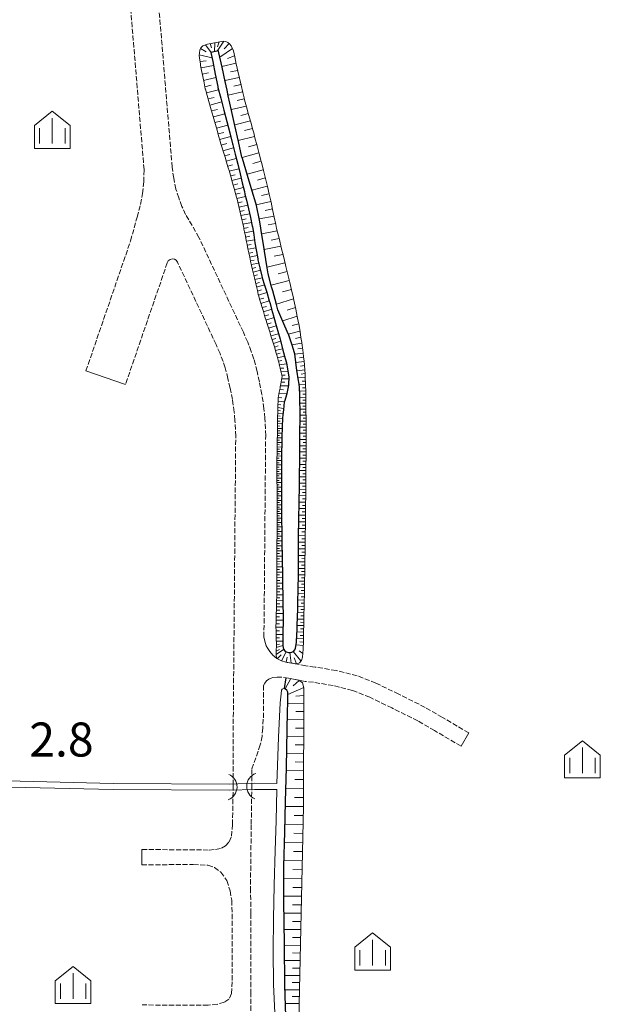
# Model space of a CAD drawing. Extents: x -24001 to -14528, y 101983 to 108000.
# Drawn here: x -19947 to -19776, y 104435 to 104725 of the extents above; entities that cross this region are included whole.
import ezdxf

# ---------------------------------------------------------------- set-up
doc = ezdxf.new("R2010")
doc.units = 0
doc.linetypes.add('210600', pattern=[2, 1.5, -0.5])
for name, color, linetype, lineweight in [('2106000', 3, '210600', 15), ('2106001', 252, 'CONTINUOUS', 0), ('4219000', 1, 'CONTINUOUS', 15), ('5101000', 4, 'CONTINUOUS', 15), ('5101001', 252, 'CONTINUOUS', 0), ('6101110', 11, 'CONTINUOUS', 9), ('6101990', 7, 'CONTINUOUS', 9), ('6334000', 3, 'CONTINUOUS', 9), ('7312000', 7, 'CONTINUOUS', 20)]:
    doc.layers.add(name, color=color, linetype=linetype, lineweight=lineweight)
doc.layers.add('6101120', color=6, linetype='CONTINUOUS')
doc.layers.add('CLIP_BOX', color=42, linetype='CONTINUOUS', lineweight=0, plot=False)
doc.styles.add('Dm_Anotation', font='romans.shx', dxfattribs={"bigfont": 'pscdm.shx'})

# ---------------------------------------------------------------- blocks, each defined once
blk = doc.blocks.new('421900')
at = {"layer": '4219000'}
blk.add_arc((-0.3125, 0), 0.8125, 292.619865, 67.380135, dxfattribs=at)
blk = doc.blocks.new('633400')
at = {"layer": '6334000'}
for points in [[(0, -0.75), (0, 0.75)], [(-0.75, -0.75), (-0.75, 0.15)], [(0.75, -0.75), (0.75, 0.15)]]:
    blk.add_lwpolyline(points, dxfattribs=at)
at = {"layer": 'CLIP_BOX'}
blk.add_lwpolyline([(-1.05, -1.033), (1.05, -1.033), (1.05, 0.312), (0, 1.152), (-1.05, 0.312)], close=True, dxfattribs=at)

msp = doc.modelspace()

# ---------------------------------------------------------------- linework, layer by layer
at = {"layer": '2106000'}
for points in [[(-19927.65, 104621.45), (-19914.53, 104659.66), (-19912.61, 104666.62), (-19911.57, 104670.39), (-19911.04, 104673.56), (-19910.62, 104676.99), (-19910.57, 104680.64), (-19914.88, 104732.4), (-19915.11, 104735.18), (-19915.56, 104738.91), (-19918.48, 104755.05)], [(-19815.07, 104515.04), (-19822.83, 104519.61), (-19827.92, 104522.56), (-19835.67, 104526.42), (-19842.37, 104529.67), (-19847.88, 104531.84), (-19854.03, 104533.39), (-19860.29, 104534.41), (-19863.03, 104534.75), (-19868.91, 104535.87), (-19870.19, 104536.23), (-19871.48, 104536.95), (-19872.69, 104537.88), (-19873.61, 104538.96), (-19874.18, 104539.82), (-19874.61, 104540.61), (-19875.08, 104541.99), (-19875.31, 104543.24), (-19874.8, 104602.38), (-19875.05, 104607.48), (-19875.3, 104610.35), (-19875.89, 104614.51), (-19876.66, 104618.24), (-19877.33, 104621.26), (-19878.28, 104624.91), (-19879.05, 104627.18), (-19880.09, 104629.88), (-19881.36, 104632.8), (-19894.42, 104660.66), (-19898.34, 104667.45), (-19899.42, 104669.8), (-19900.38, 104672.26), (-19901.18, 104674.84), (-19901.85, 104678.1), (-19902.3, 104681.33), (-19906.61, 104733.09)], [(-19911.17, 104480.8), (-19891.41, 104480.63), (-19889.54, 104480.83), (-19887.78, 104481.17), (-19886.63, 104481.83), (-19885.52, 104483.06), (-19884.82, 104484.68), (-19884.55, 104488.13), (-19884.37, 104499.73), (-19884.37, 104513.71), (-19883.61, 104602.21), (-19883.83, 104606.89), (-19884.04, 104609.35), (-19884.56, 104613), (-19885.26, 104616.38), (-19885.89, 104619.19), (-19886.71, 104622.38), (-19887.33, 104624.18), (-19888.23, 104626.54), (-19889.38, 104629.17), (-19900.73, 104653.4), (-19901.12, 104653.97), (-19901.61, 104654.3), (-19902.18, 104654.41), (-19902.89, 104654.22), (-19903.43, 104653.8), (-19903.73, 104653.24), (-19916.02, 104617.45)], [(-19817.36, 104511.16), (-19825.11, 104515.71), (-19830.06, 104518.59), (-19837.66, 104522.37), (-19844.18, 104525.54), (-19849.26, 104527.54), (-19854.94, 104528.98), (-19860.76, 104529.92), (-19863.14, 104530.19), (-19868.06, 104531.13), (-19870.01, 104531.4), (-19871.38, 104531.46), (-19872.7, 104531.3), (-19873.23, 104531.15), (-19873.84, 104530.84), (-19874.53, 104530.33), (-19875.06, 104529.65), (-19875.42, 104528.99), (-19875.49, 104519.09), (-19875.67, 104516.43), (-19875.85, 104514.11), (-19876.38, 104511.54), (-19878.87, 104504.33), (-19878.87, 104499.69), (-19879.05, 104488.04), (-19879.27, 104469.45), (-19879.13, 104461.9), (-19879.18, 104441.79), (-19879.2, 104438.91), (-19879, 104424.97)], [(-19911.24, 104476.28), (-19896.09, 104476.37), (-19891.79, 104476.18), (-19889.82, 104475.54), (-19888.02, 104474.11), (-19886.2, 104471.64), (-19885.28, 104468.66), (-19884.78, 104465.87), (-19884.63, 104461.81), (-19884.68, 104441.93), (-19884.85, 104438.48), (-19885.62, 104436.83), (-19886.93, 104435.93), (-19889.05, 104435.28), (-19891.74, 104435.05), (-19911.08, 104435.09)]]:
    msp.add_lwpolyline(points, dxfattribs=at)
at = {"layer": '2106001'}
for points in [[(-19927.65, 104621.45), (-19916.02, 104617.45)], [(-19817.36, 104511.16), (-19815.07, 104515.04)], [(-19911.24, 104476.28), (-19911.17, 104480.8)]]:
    msp.add_lwpolyline(points, dxfattribs=at)
at = {"layer": '5101000'}
for points in [[(-19883.84, 104693.55), (-19884.84, 104698.01), (-19885.79, 104702.29), (-19886.16, 104703.97), (-19886.72, 104706.52), (-19887.64, 104710.72), (-19888.56, 104714.91), (-19888.68, 104715.46), (-19890.91, 104715), (-19890.36, 104712.35), (-19889.61, 104708.68), (-19888.87, 104705.02), (-19888.82, 104704.76), (-19887.98, 104701.57), (-19887.08, 104698.09), (-19886.2, 104694.71), (-19885.34, 104691.4), (-19884.51, 104688.21), (-19884.43, 104687.9), (-19883.75, 104685.1), (-19883.03, 104682.15), (-19882.35, 104679.38), (-19881.7, 104676.71), (-19881.07, 104674.13), (-19880.88, 104673.35), (-19880.47, 104671.57), (-19879.89, 104669.07), (-19879.31, 104666.55), (-19878.73, 104664.01), (-19878.71, 104663.91), (-19878.32, 104661.47), (-19877.95, 104659.07), (-19877.94, 104659.03), (-19877.5, 104656.57), (-19877.12, 104654.4), (-19877.06, 104654.12), (-19876.48, 104651.71), (-19875.9, 104649.27), (-19875.72, 104648.53), (-19875.22, 104646.9), (-19874.5, 104644.53), (-19873.76, 104642.07), (-19873.51, 104641.24), (-19873.05, 104639.62), (-19872.37, 104637.19), (-19871.7, 104634.8), (-19871.03, 104632.41), (-19870.56, 104630.75), (-19870.35, 104629.95), (-19869.71, 104627.54), (-19869.07, 104625.12), (-19868.72, 104623.81), (-19868.5, 104622.63), (-19868.05, 104620.15), (-19867.96, 104619.67), (-19868.08, 104617.46), (-19868.12, 104617.22), (-19868.55, 104614.76), (-19868.56, 104614.72), (-19869.31, 104612.44), (-19869.35, 104612.33), (-19869.6, 104610.01), (-19869.75, 104608.55), (-19869.81, 104607.51), (-19869.94, 104605.03), (-19869.97, 104604.34), (-19870.01, 104602.53), (-19870.06, 104600.03), (-19870.11, 104597.53), (-19870.17, 104595.04), (-19870.19, 104593.77), (-19870.19, 104592.54), (-19870.17, 104590.05), (-19870.16, 104587.55), (-19870.15, 104585.05), (-19870.13, 104582.55), (-19870.12, 104580.05), (-19870.11, 104577.54), (-19870.1, 104577), (-19870.07, 104575.04), (-19870.04, 104572.55), (-19870, 104570.05), (-19869.96, 104567.56), (-19869.93, 104565.06), (-19869.89, 104562.56), (-19869.86, 104560.06), (-19869.82, 104557.56), (-19869.8, 104556.49), (-19869.78, 104555.02), (-19869.73, 104552.52), (-19869.68, 104550.02), (-19869.64, 104547.52), (-19869.63, 104547.37), (-19869.71, 104545.03), (-19869.79, 104542.57), (-19869.8, 104542.36), (-19869.78, 104540.62), (-19869.58, 104539.69), (-19869.2, 104539.17), (-19868.75, 104538.87), (-19868.07, 104538.7), (-19867.39, 104538.72), (-19866.65, 104538.99), (-19866.19, 104539.43), (-19865.99, 104540), (-19865.75, 104541.6), (-19865.75, 104541.64), (-19865.61, 104544.09), (-19865.54, 104545.27), (-19865.51, 104546.58), (-19865.45, 104549.08), (-19865.39, 104551.58), (-19865.32, 104554.08), (-19865.26, 104556.58), (-19865.2, 104559.08), (-19865.18, 104559.8), (-19865.18, 104561.57), (-19865.17, 104564.07), (-19865.16, 104566.57), (-19865.15, 104569.07), (-19865.15, 104571.57), (-19865.14, 104573.55), (-19865.13, 104574.07), (-19865.08, 104576.57), (-19865.03, 104579.07), (-19864.98, 104581.56), (-19864.93, 104584.04), (-19864.87, 104586.53), (-19864.84, 104588.44), (-19864.83, 104588.83), (-19864.81, 104591.71), (-19864.78, 104594.21), (-19864.76, 104596.71), (-19864.74, 104599.21), (-19864.73, 104599.99), (-19864.73, 104601.71), (-19864.72, 104604.21), (-19864.7, 104606.71), (-19864.69, 104609.2), (-19864.69, 104610.82), (-19864.72, 104611.7), (-19864.8, 104614.18), (-19864.88, 104616.67), (-19864.92, 104617.58), (-19865.2, 104619.14), (-19865.56, 104621.1), (-19865.62, 104621.59), (-19865.94, 104624), (-19866.26, 104626.48), (-19866.29, 104626.7), (-19867.05, 104628.97), (-19868.13, 104632.2), (-19868.18, 104632.33), (-19869.73, 104635.99), (-19871.19, 104639.41), (-19871.61, 104640.92), (-19872.72, 104644.94), (-19873.04, 104646.17), (-19874.06, 104650), (-19874.33, 104651.69), (-19875.12, 104656.61), (-19875.34, 104657.98), (-19875.89, 104661.39), (-19876.42, 104664.7), (-19876.64, 104665.74), (-19877.53, 104670.07), (-19877.66, 104670.71), (-19878.74, 104674.28), (-19880.15, 104678.91), (-19881.65, 104683.85), (-19881.78, 104684.29), (-19882.79, 104688.84), (-19883.84, 104693.55)], [(-19868.9, 104431.79), (-19869.12, 104440.91), (-19869.24, 104453.1), (-19869.43, 104465.53), (-19869.45, 104475.74), (-19869.12, 104485.96), (-19868.99, 104494.83), (-19868.71, 104504.93), (-19868.46, 104516.04), (-19868.34, 104521.24), (-19868.28, 104524), (-19868.3, 104526.98), (-19868.59, 104527.65), (-19869.26, 104528.1), (-19869.48, 104528.09), (-19869.72, 104528.03), (-19869.93, 104527.9), (-19870.13, 104527.65), (-19870.29, 104526.55), (-19870.58, 104523.86), (-19871.03, 104513.84), (-19871.33, 104505.47), (-19871.51, 104500.21), (-19878.03, 104500.25)], [(-19885.44, 104499.98), (-19919.64, 104500.18), (-19962.72, 104501.21)], [(-19962.7, 104499.41), (-19919.66, 104498.38), (-19885.46, 104498.18)], [(-19878.07, 104498.45), (-19871.53, 104498.41), (-19871.73, 104489.21), (-19871.99, 104480.51), (-19872.28, 104470.33), (-19872.46, 104460.43), (-19872.56, 104451.03), (-19872.48, 104441.09), (-19872.07, 104432.81)]]:
    msp.add_lwpolyline(points, dxfattribs=at)
at = {"layer": '5101001'}
for points in [[(-19878.03, 104500.25), (-19885.44, 104499.98)], [(-19878.07, 104498.45), (-19885.46, 104498.18)]]:
    msp.add_lwpolyline(points, dxfattribs=at)
at = {"layer": '6101110'}
for points in [[(-19863.79, 104539.63), (-19863.94, 104537.33), (-19864.3, 104536.35), (-19864.81, 104535.69), (-19865.58, 104535.33), (-19866.1, 104535.34), (-19868.91, 104535.87), (-19870.19, 104536.23), (-19871.48, 104536.95), (-19871.75, 104537.76), (-19871.75, 104538.57), (-19871.66, 104541.28), (-19871.69, 104542.53), (-19871.72, 104543.8), (-19871.75, 104545.07), (-19871.78, 104546.33), (-19871.75, 104547.58), (-19871.72, 104548.83), (-19871.69, 104550.07), (-19871.65, 104551.32), (-19871.62, 104552.57), (-19871.59, 104553.82), (-19871.56, 104555.07), (-19871.52, 104556.32), (-19871.51, 104556.74), (-19871.51, 104557.53), (-19871.51, 104558.78), (-19871.51, 104560.04), (-19871.51, 104561.29), (-19871.51, 104562.54), (-19871.51, 104563.79), (-19871.51, 104565.04), (-19871.51, 104566.29), (-19871.51, 104567.54), (-19871.51, 104567.67), (-19871.5, 104568.79), (-19871.48, 104570.04), (-19871.47, 104571.29), (-19871.45, 104572.55), (-19871.44, 104573.8), (-19871.42, 104575.05), (-19871.4, 104576.3), (-19871.41, 104577.53), (-19871.42, 104580.04), (-19871.43, 104582.54), (-19871.45, 104585.04), (-19871.46, 104587.54), (-19871.48, 104588.79), (-19871.48, 104589.56), (-19871.48, 104590.04), (-19871.49, 104592.53), (-19871.49, 104593.78), (-19871.47, 104595.07), (-19871.43, 104597.56), (-19871.43, 104598.7), (-19871.42, 104598.81), (-19871.41, 104600.06), (-19871.39, 104601.31), (-19871.37, 104602.56), (-19871.35, 104603.8), (-19871.33, 104605.06), (-19871.31, 104606.32), (-19871.3, 104607.58), (-19871.29, 104608.29), (-19871.27, 104608.81), (-19871.23, 104610.06), (-19871.2, 104611.31), (-19871.16, 104612.61), (-19871.13, 104613.64), (-19871.05, 104614.05), (-19870.82, 104615.18), (-19870.58, 104616.38), (-19870.51, 104616.73), (-19870.36, 104617.6), (-19870.16, 104618.78), (-19869.99, 104619.79), (-19870.27, 104620.99), (-19870.54, 104622.2), (-19870.81, 104623.4), (-19870.96, 104624.03), (-19871.12, 104624.58), (-19871.46, 104625.78), (-19871.81, 104626.98), (-19872.15, 104628.18), (-19872.5, 104629.38), (-19872.5, 104629.4), (-19872.86, 104630.53), (-19873.24, 104631.72), (-19873.62, 104632.92), (-19874, 104634.12), (-19874.38, 104635.32), (-19874.76, 104636.52), (-19874.92, 104637.03), (-19875.12, 104637.71), (-19875.48, 104638.91), (-19875.85, 104640.11), (-19876.21, 104641.33), (-19876.58, 104642.56), (-19876.95, 104643.78), (-19876.98, 104643.89), (-19877.25, 104645.05), (-19877.54, 104646.29), (-19877.83, 104647.53), (-19878.12, 104648.75), (-19878.4, 104649.97), (-19878.68, 104651.19), (-19878.97, 104652.4), (-19879.15, 104653.19), (-19879.25, 104653.64), (-19879.5, 104654.88), (-19879.75, 104656.1), (-19880, 104657.33), (-19880.26, 104658.55), (-19880.51, 104659.79), (-19880.77, 104661.03), (-19881.02, 104662.27), (-19881.19, 104663.07), (-19881.27, 104663.44), (-19881.55, 104664.71), (-19881.84, 104665.98), (-19882.12, 104667.24), (-19882.4, 104668.5), (-19882.68, 104669.75), (-19882.96, 104671), (-19882.99, 104671.16), (-19883.28, 104672.19), (-19883.63, 104673.43), (-19883.98, 104674.72), (-19884.34, 104676.02), (-19884.71, 104677.35), (-19885.09, 104678.69), (-19885.44, 104679.95), (-19885.47, 104680.06), (-19885.89, 104681.41), (-19886.32, 104682.8), (-19886.76, 104684.24), (-19887.22, 104685.72), (-19887.69, 104687.26), (-19888.07, 104688.46), (-19888.19, 104688.91), (-19888.64, 104690.54), (-19889.1, 104692.18), (-19889.56, 104693.84), (-19890.03, 104695.51), (-19890.21, 104696.17), (-19890.51, 104697.19), (-19891, 104698.88), (-19891.49, 104700.59), (-19891.99, 104702.33), (-19892.54, 104704.21), (-19892.57, 104704.32), (-19892.92, 104706.08), (-19893.29, 104707.93), (-19893.66, 104709.77), (-19893.94, 104711.2), (-19894, 104711.61), (-19894.26, 104713.45), (-19894.36, 104714.16), (-19894.15, 104715.72), (-19893.84, 104716.43), (-19893.28, 104716.99), (-19891.95, 104717.5), (-19887.21, 104718.33), (-19886.55, 104718.29), (-19885.9, 104717.96), (-19885.44, 104717.54), (-19884.98, 104716.98), (-19884.3, 104715.54), (-19883.91, 104713.73), (-19883.47, 104711.63), (-19883.39, 104711.28), (-19882.99, 104709.55), (-19882.51, 104707.47), (-19882.02, 104705.38), (-19881.53, 104703.25), (-19881.17, 104701.7), (-19881.01, 104701.12), (-19880.43, 104699), (-19879.82, 104696.82), (-19879.21, 104694.58), (-19878.58, 104692.29), (-19878.32, 104691.38), (-19877.95, 104689.97), (-19877.32, 104687.61), (-19876.68, 104685.2), (-19876.09, 104682.98), (-19876.05, 104682.79), (-19875.45, 104680.33), (-19874.87, 104677.95), (-19874.3, 104675.63), (-19873.76, 104673.37), (-19873.47, 104672.21), (-19873.21, 104670.99), (-19872.75, 104668.83), (-19872.29, 104666.66), (-19871.81, 104664.43), (-19871.58, 104663.32), (-19871.31, 104662.23), (-19870.78, 104660.06), (-19870.21, 104657.71), (-19869.6, 104655.2), (-19868.96, 104652.58), (-19868.85, 104652.15), (-19868.37, 104650.12), (-19867.74, 104647.43), (-19867.12, 104644.82), (-19866.76, 104643.28), (-19866.52, 104642.2), (-19865.97, 104639.62), (-19865.49, 104637.4), (-19865.11, 104635.6), (-19865.07, 104635.33), (-19864.7, 104632.94), (-19864.44, 104631.26), (-19864.21, 104629.77), (-19864.08, 104628.9), (-19864, 104628.29), (-19863.82, 104626.79), (-19863.66, 104625.55), (-19863.51, 104624.31), (-19863.38, 104623.25), (-19863.37, 104623.06), (-19863.3, 104621.75), (-19863.23, 104620.49), (-19863.17, 104619.24), (-19863.11, 104618), (-19863.04, 104616.74), (-19863, 104615.97), (-19863, 104615.48), (-19862.99, 104614.23), (-19862.98, 104612.97), (-19862.97, 104611.72), (-19862.96, 104610.46), (-19862.95, 104609.21), (-19862.94, 104607.96), (-19862.93, 104606.71), (-19862.92, 104605.46), (-19862.91, 104604.21), (-19862.89, 104602.95), (-19862.89, 104602.03), (-19862.89, 104601.7), (-19862.9, 104600.45), (-19862.91, 104599.2), (-19862.92, 104597.95), (-19862.93, 104596.7), (-19862.94, 104595.45), (-19862.95, 104594.2), (-19862.96, 104592.95), (-19862.97, 104591.7), (-19862.98, 104590.45), (-19862.99, 104588.86), (-19863, 104587.56), (-19863.01, 104586.58), (-19863.02, 104585.32), (-19863.03, 104584.06), (-19863.04, 104582.81), (-19863.05, 104581.55), (-19863.06, 104580.29), (-19863.06, 104579.48), (-19863.07, 104579.03), (-19863.09, 104577.79), (-19863.11, 104576.54), (-19863.12, 104575.29), (-19863.14, 104574.04), (-19863.16, 104572.79), (-19863.18, 104571.54), (-19863.19, 104570.29), (-19863.21, 104569.04), (-19863.23, 104567.79), (-19863.25, 104566.54), (-19863.26, 104565.29), (-19863.28, 104564.04), (-19863.3, 104562.79), (-19863.32, 104561.54), (-19863.34, 104560.29), (-19863.35, 104559.04), (-19863.36, 104558.77), (-19863.38, 104557.78), (-19863.4, 104556.53), (-19863.43, 104555.28), (-19863.45, 104554.04), (-19863.48, 104552.79), (-19863.51, 104551.54), (-19863.53, 104550.29), (-19863.56, 104549.04), (-19863.58, 104547.79), (-19863.61, 104546.54), (-19863.63, 104545.29), (-19863.66, 104544.03), (-19863.69, 104542.76), (-19863.7, 104541.94), (-19863.72, 104541.52), (-19863.77, 104540.18), (-19863.79, 104539.63)], [(-19868.81, 104531.23), (-19868.06, 104531.13), (-19865.04, 104530.55), (-19863.94, 104529.75), (-19863.55, 104528.33), (-19863.55, 104526.84), (-19863.69, 104493.39), (-19865.18, 104426.23)]]:
    msp.add_lwpolyline(points, dxfattribs=at)
at = {"layer": '6101120'}
for points in [[(-19890.91, 104715), (-19890.36, 104712.35), (-19889.61, 104708.68), (-19888.87, 104705.02), (-19888.82, 104704.76), (-19887.98, 104701.57), (-19887.08, 104698.09), (-19886.2, 104694.71), (-19885.34, 104691.4), (-19884.51, 104688.21), (-19884.43, 104687.9), (-19883.75, 104685.1), (-19883.03, 104682.15), (-19882.35, 104679.38), (-19881.7, 104676.71), (-19881.07, 104674.13), (-19880.88, 104673.35), (-19880.47, 104671.57), (-19879.89, 104669.07), (-19879.31, 104666.55), (-19878.73, 104664.01), (-19878.71, 104663.91), (-19878.32, 104661.47), (-19877.95, 104659.07), (-19877.94, 104659.03), (-19877.5, 104656.57), (-19877.12, 104654.4), (-19877.06, 104654.12), (-19876.48, 104651.71), (-19875.9, 104649.27), (-19875.72, 104648.53), (-19875.22, 104646.9), (-19874.5, 104644.53), (-19873.76, 104642.07), (-19873.51, 104641.24), (-19873.05, 104639.62), (-19872.5, 104637.64), (-19872.37, 104637.19), (-19871.7, 104634.8), (-19871.03, 104632.41), (-19870.56, 104630.75), (-19870.35, 104629.95), (-19869.71, 104627.54), (-19869.07, 104625.12), (-19868.72, 104623.81), (-19868.5, 104622.63), (-19868.05, 104620.15), (-19867.96, 104619.67), (-19868.08, 104617.46), (-19868.12, 104617.22), (-19868.55, 104614.76), (-19868.56, 104614.72), (-19869.31, 104612.44), (-19869.35, 104612.33), (-19869.6, 104610.01), (-19869.75, 104608.55), (-19869.81, 104607.51), (-19869.94, 104605.03), (-19869.97, 104604.34), (-19870.01, 104602.53), (-19870.06, 104600.03), (-19870.11, 104597.53), (-19870.17, 104595.04), (-19870.19, 104593.77), (-19870.19, 104592.54), (-19870.17, 104590.05), (-19870.16, 104587.55), (-19870.15, 104585.05), (-19870.13, 104582.55), (-19870.12, 104580.05), (-19870.11, 104577.54), (-19870.1, 104577), (-19870.07, 104575.04), (-19870.04, 104572.55), (-19870, 104570.05), (-19869.96, 104567.56), (-19869.93, 104565.06), (-19869.89, 104562.56), (-19869.86, 104560.06), (-19869.82, 104557.56), (-19869.8, 104556.49), (-19869.78, 104555.02), (-19869.73, 104552.52), (-19869.68, 104550.02), (-19869.64, 104547.52), (-19869.63, 104547.37), (-19869.71, 104545.03), (-19869.79, 104542.57), (-19869.8, 104542.36), (-19869.78, 104540.62), (-19869.58, 104539.69), (-19869.2, 104539.17), (-19868.75, 104538.87), (-19868.07, 104538.7), (-19867.39, 104538.72), (-19866.65, 104538.99), (-19866.19, 104539.43), (-19865.99, 104540), (-19865.75, 104541.6), (-19865.75, 104541.64), (-19865.61, 104544.09), (-19865.54, 104545.27), (-19865.51, 104546.58), (-19865.45, 104549.08), (-19865.39, 104551.58), (-19865.32, 104554.08), (-19865.26, 104556.58), (-19865.2, 104559.08), (-19865.18, 104559.8), (-19865.18, 104561.57), (-19865.17, 104564.07), (-19865.16, 104566.57), (-19865.15, 104569.07), (-19865.15, 104571.57), (-19865.14, 104573.55), (-19865.13, 104574.07), (-19865.08, 104576.57), (-19865.03, 104579.07), (-19864.98, 104581.56), (-19864.93, 104584.04), (-19864.87, 104586.53), (-19864.84, 104588.44), (-19864.83, 104588.83), (-19864.81, 104591.71), (-19864.78, 104594.21), (-19864.76, 104596.71), (-19864.74, 104599.21), (-19864.73, 104599.99), (-19864.73, 104601.71), (-19864.72, 104604.21), (-19864.7, 104606.71), (-19864.69, 104609.2), (-19864.69, 104610.82), (-19864.72, 104611.7), (-19864.8, 104614.18), (-19864.88, 104616.67), (-19864.92, 104617.58), (-19865.2, 104619.14), (-19865.56, 104621.1), (-19865.62, 104621.59), (-19865.94, 104624), (-19866.26, 104626.48), (-19866.29, 104626.7), (-19867.05, 104628.97), (-19868.13, 104632.2), (-19868.18, 104632.33), (-19869.73, 104635.99), (-19871.19, 104639.41), (-19871.61, 104640.92), (-19872.72, 104644.94), (-19873.04, 104646.17), (-19874.06, 104650), (-19874.33, 104651.69), (-19875.12, 104656.61), (-19875.34, 104657.98), (-19875.89, 104661.39), (-19876.42, 104664.7), (-19876.64, 104665.74), (-19877.53, 104670.07), (-19877.66, 104670.71), (-19878.74, 104674.28), (-19880.15, 104678.91), (-19881.65, 104683.85), (-19881.78, 104684.29), (-19882.79, 104688.84), (-19883.84, 104693.55), (-19884.84, 104698.01), (-19885.79, 104702.29), (-19886.16, 104703.97), (-19886.72, 104706.52), (-19887.64, 104710.72), (-19888.56, 104714.91), (-19888.68, 104715.46), (-19890.91, 104715)], [(-19868.9, 104431.79), (-19869.12, 104440.91), (-19869.24, 104453.1), (-19869.43, 104465.53), (-19869.45, 104475.74), (-19869.12, 104485.96), (-19868.99, 104494.83), (-19868.71, 104504.93), (-19868.46, 104516.04), (-19868.34, 104521.24), (-19868.28, 104524), (-19868.3, 104526.98), (-19868.59, 104527.65), (-19869.26, 104528.1), (-19868.81, 104531.23)]]:
    msp.add_lwpolyline(points, dxfattribs=at)
at = {"layer": '6101990'}
for points in [[(-19893.95, 104716.17), (-19892.34, 104715.17)], [(-19892.48, 104717.29), (-19890.86, 104715.01)], [(-19891.13, 104717.64), (-19890.74, 104716.38)], [(-19889.75, 104717.88), (-19889.87, 104715.21)], [(-19887.11, 104718.33), (-19889.09, 104715.37)], [(-19888.43, 104718.12), (-19888.94, 104716.71)], [(-19884.59, 104716.15), (-19888.29, 104713.67)], [(-19885.54, 104717.63), (-19887.01, 104716.11)], [(-19894.34, 104714.3), (-19890.58, 104713.42)], [(-19883.97, 104714.02), (-19886, 104713.27)], [(-19894.11, 104712.39), (-19892.27, 104712.53)], [(-19893.8, 104710.48), (-19890.13, 104711.23)], [(-19883.51, 104711.84), (-19887.68, 104710.91)], [(-19893.43, 104708.65), (-19891.59, 104709.02)], [(-19893.07, 104706.81), (-19889.41, 104707.68)], [(-19882.56, 104707.68), (-19886.77, 104706.74)], [(-19883.04, 104709.76), (-19885.14, 104709.31)], [(-19892.7, 104704.97), (-19890.87, 104705.42)], [(-19882.07, 104705.58), (-19884.19, 104705.1)], [(-19892.23, 104703.15), (-19888.63, 104704.03)], [(-19891.71, 104701.37), (-19889.94, 104701.81)], [(-19881.58, 104703.48), (-19885.84, 104702.51)], [(-19891.2, 104699.58), (-19887.71, 104700.54)], [(-19880.5, 104699.25), (-19884.89, 104698.25)], [(-19881.08, 104701.36), (-19883.22, 104700.87)], [(-19890.7, 104697.85), (-19888.98, 104698.31)], [(-19890.19, 104696.11), (-19886.8, 104697.02)], [(-19879.89, 104697.08), (-19882.14, 104696.53)], [(-19889.72, 104694.42), (-19888.04, 104694.87)], [(-19889.25, 104692.73), (-19885.92, 104693.62)], [(-19879.3, 104694.91), (-19883.89, 104693.76)], [(-19888.79, 104691.07), (-19887.14, 104691.52)], [(-19888.33, 104689.4), (-19885.06, 104690.32)], [(-19878.05, 104690.35), (-19882.86, 104689.15)], [(-19878.67, 104692.63), (-19881.02, 104692.05)], [(-19887.85, 104687.77), (-19886.24, 104688.23)], [(-19887.35, 104686.15), (-19884.22, 104687.04)], [(-19877.41, 104687.95), (-19879.86, 104687.29)], [(-19886.87, 104684.6), (-19885.35, 104685.02)], [(-19876.78, 104685.56), (-19881.74, 104684.14)], [(-19886.39, 104683.04), (-19883.44, 104683.84)], [(-19885.94, 104681.58), (-19884.51, 104681.96)], [(-19876.11, 104683.06), (-19878.55, 104682.37)], [(-19885.49, 104680.12), (-19882.71, 104680.85)], [(-19885.1, 104678.74), (-19883.74, 104679.1)], [(-19875.51, 104680.56), (-19880.24, 104679.22)], [(-19884.71, 104677.35), (-19882.03, 104678.05)], [(-19884.34, 104676.02), (-19883.02, 104676.37)], [(-19874.34, 104675.77), (-19878.82, 104674.55)], [(-19874.92, 104678.17), (-19877.23, 104677.54)], [(-19883.97, 104674.68), (-19881.37, 104675.35)], [(-19883.62, 104673.39), (-19882.33, 104673.69)], [(-19883.25, 104672.1), (-19880.73, 104672.69)], [(-19873.79, 104673.51), (-19876, 104673.02)], [(-19882.92, 104670.84), (-19881.68, 104671.13)], [(-19882.64, 104669.58), (-19880.14, 104670.14)], [(-19873.27, 104671.25), (-19877.58, 104670.29)], [(-19882.36, 104668.32), (-19881.11, 104668.61)], [(-19882.08, 104667.07), (-19879.56, 104667.64)], [(-19872.35, 104666.93), (-19876.72, 104666.12)], [(-19872.81, 104669.09), (-19874.97, 104668.62)], [(-19881.8, 104665.81), (-19880.53, 104666.09)], [(-19881.51, 104664.55), (-19878.98, 104665.1)], [(-19871.88, 104664.76), (-19874.09, 104664.35)], [(-19881.24, 104663.28), (-19879.97, 104663.56)], [(-19880.97, 104662.01), (-19878.49, 104662.55)], [(-19880.72, 104660.77), (-19879.5, 104661.02)], [(-19871.4, 104662.59), (-19875.94, 104661.73)], [(-19880.46, 104659.53), (-19878.09, 104659.97)], [(-19880.22, 104658.35), (-19879.06, 104658.56)], [(-19870.3, 104658.09), (-19875.2, 104657.1)], [(-19870.85, 104660.34), (-19873.21, 104659.88)], [(-19879.97, 104657.17), (-19877.68, 104657.59)], [(-19879.74, 104656.03), (-19878.61, 104656.26)], [(-19879.5, 104654.9), (-19877.29, 104655.35)], [(-19869.71, 104655.67), (-19872.26, 104655.16)], [(-19879.28, 104653.79), (-19878.18, 104654.01)], [(-19879.03, 104652.68), (-19876.82, 104653.13)], [(-19869.12, 104653.24), (-19874.37, 104651.93)], [(-19878.77, 104651.58), (-19877.67, 104651.81)], [(-19878.52, 104650.48), (-19876.31, 104651)], [(-19878.26, 104649.38), (-19877.16, 104649.64)], [(-19868.49, 104650.61), (-19871.17, 104649.93)], [(-19878.01, 104648.28), (-19875.79, 104648.8)], [(-19877.74, 104647.17), (-19876.61, 104647.44)], [(-19877.49, 104646.06), (-19875.15, 104646.69)], [(-19867.87, 104647.98), (-19873.16, 104646.62)], [(-19877.21, 104644.88), (-19876.01, 104645.22)], [(-19876.93, 104643.71), (-19874.47, 104644.45)], [(-19867.24, 104645.32), (-19869.85, 104644.66)], [(-19876.56, 104642.48), (-19875.33, 104642.85)], [(-19876.19, 104641.25), (-19873.74, 104642)], [(-19866.62, 104642.66), (-19871.63, 104641.01)], [(-19875.82, 104640.03), (-19874.6, 104640.39)], [(-19875.45, 104638.8), (-19873.03, 104639.55)], [(-19875.09, 104637.59), (-19873.89, 104637.96)], [(-19866.07, 104640.08), (-19868.44, 104639.31)], [(-19874.72, 104636.38), (-19872.34, 104637.09)], [(-19874.34, 104635.2), (-19873.17, 104635.55)], [(-19865.51, 104637.5), (-19869.8, 104636.15)], [(-19865.07, 104635.3), (-19867.02, 104634.76)], [(-19873.97, 104634.02), (-19871.67, 104634.71)], [(-19873.61, 104632.88), (-19872.48, 104633.21)], [(-19873.25, 104631.74), (-19871.02, 104632.37)], [(-19864.72, 104633.08), (-19868.14, 104632.22)], [(-19872.89, 104630.63), (-19871.8, 104630.94)], [(-19872.54, 104629.53), (-19870.4, 104630.14)], [(-19864.18, 104629.6), (-19867.09, 104629.1)], [(-19864.45, 104631.34), (-19866.02, 104630.96)], [(-19872.23, 104628.46), (-19871.17, 104628.76)], [(-19871.93, 104627.39), (-19869.82, 104627.96)], [(-19871.62, 104626.34), (-19870.58, 104626.61)], [(-19863.8, 104626.67), (-19866.24, 104626.32)], [(-19863.98, 104628.14), (-19865.31, 104627.95)], [(-19871.32, 104625.3), (-19869.25, 104625.8)], [(-19871.03, 104624.27), (-19870, 104624.52)], [(-19870.77, 104623.24), (-19868.67, 104623.56)], [(-19863.5, 104624.23), (-19865.93, 104623.91)], [(-19863.65, 104625.45), (-19864.87, 104625.29)], [(-19870.54, 104622.2), (-19869.49, 104622.25)], [(-19870.31, 104621.16), (-19868.25, 104621.24)], [(-19863.3, 104621.79), (-19865.6, 104621.44)], [(-19863.37, 104623.01), (-19864.56, 104622.83)], [(-19863.24, 104620.63), (-19864.33, 104620.51)], [(-19870.27, 104618.11), (-19869.16, 104618.09)], [(-19870.1, 104619.15), (-19867.99, 104619.13)], [(-19870.08, 104620.16), (-19869.07, 104620.17)], [(-19863.18, 104619.47), (-19865.24, 104619.38)], [(-19863.13, 104618.44), (-19864.09, 104618.39)], [(-19870.9, 104614.81), (-19868.57, 104614.69)], [(-19870.67, 104615.94), (-19869.51, 104615.89)], [(-19870.45, 104617.07), (-19868.15, 104617.07)], [(-19863.08, 104617.41), (-19864.91, 104617.33)], [(-19863, 104615.57), (-19864.84, 104615.5)], [(-19863.03, 104616.49), (-19863.95, 104616.45)], [(-19862.99, 104614.65), (-19863.9, 104614.62)], [(-19871.16, 104612.5), (-19869.35, 104612.31)], [(-19871.13, 104613.66), (-19870.05, 104613.57)], [(-19862.99, 104613.73), (-19864.78, 104613.66)], [(-19862.97, 104611.93), (-19864.73, 104611.92)], [(-19862.98, 104612.83), (-19863.87, 104612.82)], [(-19871.26, 104609), (-19869.72, 104608.83)], [(-19871.24, 104609.84), (-19870.44, 104609.72)], [(-19871.22, 104610.68), (-19869.56, 104610.41)], [(-19871.19, 104611.59), (-19870.32, 104611.47)], [(-19862.96, 104610.18), (-19864.69, 104610.17)], [(-19862.96, 104611.05), (-19863.83, 104611.05)], [(-19862.95, 104609.31), (-19863.82, 104609.31)], [(-19871.32, 104605.96), (-19869.9, 104605.88)], [(-19871.31, 104606.71), (-19870.58, 104606.66)], [(-19871.3, 104607.45), (-19869.82, 104607.36)], [(-19871.29, 104608.22), (-19870.53, 104608.16)], [(-19862.93, 104606.7), (-19864.7, 104606.69)], [(-19862.94, 104608.44), (-19864.69, 104608.44)], [(-19862.94, 104607.57), (-19863.82, 104607.57)], [(-19871.36, 104603.16), (-19870, 104603.12)], [(-19871.35, 104603.85), (-19870.67, 104603.83)], [(-19871.34, 104604.54), (-19869.96, 104604.48)], [(-19871.33, 104605.25), (-19870.63, 104605.22)], [(-19862.89, 104603.13), (-19864.72, 104603.12)], [(-19862.92, 104604.93), (-19864.71, 104604.92)], [(-19862.92, 104605.81), (-19863.82, 104605.81)], [(-19862.91, 104604.03), (-19863.81, 104604.02)], [(-19871.4, 104600.44), (-19870.05, 104600.42)], [(-19871.39, 104601.12), (-19870.72, 104601.11)], [(-19871.38, 104601.8), (-19870.03, 104601.76)], [(-19871.37, 104602.48), (-19870.69, 104602.46)], [(-19862.89, 104601.3), (-19864.73, 104601.29)], [(-19862.9, 104600.38), (-19863.82, 104600.38)], [(-19862.89, 104602.21), (-19863.81, 104602.21)], [(-19871.43, 104598.42), (-19870.76, 104598.41)], [(-19871.43, 104597.75), (-19870.11, 104597.73)], [(-19871.42, 104599.09), (-19870.08, 104599.07)], [(-19871.41, 104599.77), (-19870.74, 104599.75)], [(-19862.92, 104597.63), (-19864.75, 104597.65)], [(-19862.91, 104599.46), (-19864.74, 104599.46)], [(-19862.92, 104598.54), (-19863.83, 104598.55)], [(-19871.48, 104594.47), (-19870.83, 104594.46)], [(-19871.47, 104595.12), (-19870.17, 104595.11)], [(-19871.46, 104595.77), (-19870.81, 104595.77)], [(-19871.45, 104596.43), (-19870.14, 104596.42)], [(-19871.44, 104597.09), (-19870.78, 104597.08)], [(-19862.94, 104595.8), (-19864.77, 104595.82)], [(-19862.94, 104594.88), (-19863.86, 104594.89)], [(-19862.93, 104596.71), (-19863.84, 104596.72)], [(-19871.49, 104593.82), (-19870.19, 104593.8)], [(-19871.49, 104593.17), (-19870.84, 104593.16)], [(-19871.49, 104592.52), (-19870.19, 104592.51)], [(-19871.49, 104591.87), (-19870.84, 104591.86)], [(-19862.97, 104592.14), (-19864.8, 104592.16)], [(-19862.95, 104593.97), (-19864.78, 104593.98)], [(-19862.96, 104593.05), (-19863.88, 104593.06)], [(-19871.48, 104591.22), (-19870.18, 104591.21)], [(-19871.48, 104590.56), (-19870.83, 104590.56)], [(-19871.48, 104589.91), (-19870.17, 104589.92)], [(-19871.48, 104589.26), (-19870.82, 104589.26)], [(-19871.48, 104588.6), (-19870.16, 104588.61)], [(-19862.98, 104590.3), (-19864.82, 104590.32)], [(-19862.99, 104589.38), (-19863.91, 104589.39)], [(-19862.97, 104591.22), (-19863.89, 104591.23)], [(-19871.47, 104587.95), (-19870.81, 104587.95)], [(-19871.46, 104587.29), (-19870.16, 104587.3)], [(-19871.46, 104586.64), (-19870.81, 104586.64)], [(-19871.45, 104585.99), (-19870.15, 104586)], [(-19863.01, 104586.62), (-19864.87, 104586.64)], [(-19862.99, 104588.46), (-19864.84, 104588.49)], [(-19863.02, 104585.69), (-19863.95, 104585.7)], [(-19863, 104587.54), (-19863.93, 104587.55)], [(-19871.45, 104585.34), (-19870.8, 104585.34)], [(-19871.45, 104584.69), (-19870.15, 104584.69)], [(-19871.44, 104584.04), (-19870.79, 104584.04)], [(-19871.44, 104583.39), (-19870.14, 104583.39)], [(-19863.04, 104582.87), (-19864.95, 104582.9)], [(-19863.02, 104584.76), (-19864.91, 104584.78)], [(-19863.03, 104583.81), (-19863.98, 104583.83)], [(-19871.43, 104582.74), (-19870.78, 104582.74)], [(-19871.43, 104582.09), (-19870.13, 104582.1)], [(-19871.43, 104581.44), (-19870.78, 104581.44)], [(-19871.42, 104580.79), (-19870.12, 104580.8)], [(-19871.42, 104580.14), (-19870.77, 104580.14)], [(-19863.05, 104580.96), (-19864.99, 104580.98)], [(-19863.06, 104579.99), (-19864.04, 104580)], [(-19863.05, 104581.91), (-19864.01, 104581.93)], [(-19871.42, 104579.49), (-19870.12, 104579.49)], [(-19871.42, 104578.84), (-19870.77, 104578.84)], [(-19871.41, 104578.19), (-19870.11, 104578.18)], [(-19871.41, 104577.54), (-19870.76, 104577.54)], [(-19863.1, 104577.06), (-19865.07, 104577.08)], [(-19863.07, 104579.02), (-19865.03, 104579.05)], [(-19863.09, 104578.04), (-19864.07, 104578.05)], [(-19871.43, 104574.25), (-19870.06, 104574.25)], [(-19871.42, 104574.92), (-19870.75, 104574.91)], [(-19871.41, 104575.58), (-19870.08, 104575.58)], [(-19871.4, 104576.89), (-19870.1, 104576.89)], [(-19871.4, 104576.24), (-19870.74, 104576.23)], [(-19863.12, 104575.09), (-19865.11, 104575.11)], [(-19863.14, 104574.1), (-19864.13, 104574.11)], [(-19863.11, 104576.07), (-19864.1, 104576.08)], [(-19871.47, 104571.47), (-19870.02, 104571.48)], [(-19871.46, 104572.18), (-19870.74, 104572.18)], [(-19871.45, 104572.88), (-19870.04, 104572.88)], [(-19871.44, 104573.56), (-19870.75, 104573.57)], [(-19863.15, 104573.1), (-19865.14, 104573.12)], [(-19863.17, 104572.11), (-19864.16, 104572.12)], [(-19871.5, 104568.55), (-19869.98, 104568.56)], [(-19871.49, 104569.29), (-19870.74, 104569.29)], [(-19871.48, 104570.03), (-19870, 104570.04)], [(-19871.47, 104570.75), (-19870.74, 104570.76)], [(-19863.18, 104571.12), (-19865.15, 104571.14)], [(-19863.21, 104569.15), (-19865.15, 104569.17)], [(-19863.19, 104570.13), (-19864.17, 104570.14)], [(-19871.51, 104567.79), (-19870.74, 104567.79)], [(-19871.51, 104567.02), (-19869.95, 104567.04)], [(-19871.51, 104566.25), (-19870.73, 104566.25)], [(-19871.51, 104565.47), (-19869.94, 104565.48)], [(-19863.24, 104567.21), (-19865.16, 104567.22)], [(-19863.25, 104566.25), (-19864.21, 104566.26)], [(-19863.22, 104568.18), (-19864.19, 104568.19)], [(-19871.51, 104564.68), (-19870.72, 104564.69)], [(-19871.51, 104563.89), (-19869.91, 104563.9)], [(-19871.51, 104563.09), (-19870.7, 104563.1)], [(-19863.26, 104565.29), (-19865.17, 104565.31)], [(-19863.29, 104563.39), (-19865.17, 104563.4)], [(-19863.28, 104564.34), (-19864.22, 104564.35)], [(-19871.51, 104562.29), (-19869.89, 104562.3)], [(-19871.51, 104561.48), (-19870.69, 104561.49)], [(-19871.51, 104560.67), (-19869.87, 104560.68)], [(-19871.51, 104559.85), (-19870.68, 104559.84)], [(-19863.32, 104561.5), (-19865.18, 104561.54)], [(-19863.35, 104559.65), (-19865.18, 104559.68)], [(-19863.34, 104560.58), (-19864.26, 104560.59)], [(-19863.31, 104562.45), (-19864.24, 104562.46)], [(-19871.51, 104559.03), (-19869.84, 104559.02)], [(-19871.51, 104558.19), (-19870.67, 104558.19)], [(-19871.51, 104557.36), (-19869.82, 104557.35)], [(-19863.38, 104557.81), (-19865.23, 104557.84)], [(-19863.39, 104556.88), (-19864.32, 104556.9)], [(-19863.36, 104558.73), (-19864.28, 104558.74)], [(-19871.59, 104553.92), (-19869.76, 104553.9)], [(-19871.57, 104554.79), (-19870.67, 104554.79)], [(-19871.54, 104555.67), (-19869.79, 104555.66)], [(-19871.52, 104556.51), (-19870.66, 104556.51)], [(-19863.45, 104554.1), (-19865.32, 104554.14)], [(-19863.41, 104555.96), (-19865.27, 104556)], [(-19863.43, 104555.03), (-19864.37, 104555.05)], [(-19871.66, 104551.13), (-19870.68, 104551.13)], [(-19871.63, 104552.09), (-19869.72, 104552.08)], [(-19871.61, 104553), (-19870.67, 104553)], [(-19863.49, 104552.23), (-19865.37, 104552.27)], [(-19863.51, 104551.29), (-19864.46, 104551.31)], [(-19863.47, 104553.16), (-19864.41, 104553.18)], [(-19871.74, 104548.17), (-19869.65, 104548.22)], [(-19871.71, 104549.18), (-19870.69, 104549.2)], [(-19871.69, 104550.18), (-19869.68, 104550.17)], [(-19863.57, 104548.46), (-19865.46, 104548.52)], [(-19863.53, 104550.35), (-19865.42, 104550.39)], [(-19863.55, 104549.41), (-19864.5, 104549.43)], [(-19871.77, 104546.09), (-19869.67, 104546.13)], [(-19871.76, 104547.13), (-19870.7, 104547.15)], [(-19863.61, 104546.57), (-19865.51, 104546.64)], [(-19863.62, 104545.62), (-19864.58, 104545.65)], [(-19863.59, 104547.51), (-19864.54, 104547.55)], [(-19871.75, 104545.04), (-19870.73, 104545.06)], [(-19871.72, 104543.99), (-19869.75, 104543.95)], [(-19871.7, 104543), (-19870.74, 104542.97)], [(-19863.69, 104542.74), (-19865.68, 104542.78)], [(-19863.64, 104544.67), (-19865.57, 104544.73)], [(-19863.67, 104543.7), (-19864.65, 104543.72)], [(-19871.75, 104538.12), (-19869.51, 104539.6)], [(-19871.73, 104539.12), (-19870.7, 104539.61)], [(-19871.7, 104540.13), (-19869.78, 104540.74)], [(-19871.68, 104542.01), (-19869.8, 104542.04)], [(-19871.67, 104541.07), (-19870.73, 104541.09)], [(-19863.75, 104540.74), (-19865.85, 104540.93)], [(-19863.71, 104541.74), (-19864.73, 104541.77)], [(-19871.36, 104536.89), (-19870.2, 104537.97)], [(-19870.19, 104536.23), (-19868.75, 104538.87)], [(-19868.74, 104535.84), (-19868.5, 104537.3)], [(-19867.27, 104535.56), (-19867.71, 104538.71)], [(-19864.43, 104536.19), (-19866.7, 104538.97)], [(-19865.7, 104535.33), (-19866.43, 104537.07)], [(-19863.87, 104538.41), (-19864.94, 104539.17)], [(-19867.44, 104531.01), (-19869.1, 104527.99)], [(-19863.58, 104528.43), (-19868.29, 104526.32)], [(-19864.92, 104530.47), (-19866.7, 104528.93)], [(-19863.56, 104526.08), (-19865.92, 104525.82)], [(-19863.57, 104523.72), (-19868.28, 104523.78)], [(-19863.58, 104521.32), (-19865.96, 104521.35)], [(-19863.59, 104518.91), (-19868.39, 104518.98)], [(-19863.6, 104516.46), (-19866.02, 104516.49)], [(-19863.61, 104514.01), (-19868.5, 104514.08)], [(-19863.62, 104511.52), (-19866.09, 104511.55)], [(-19863.63, 104509.02), (-19868.62, 104509.09)], [(-19863.64, 104506.48), (-19866.15, 104506.52)], [(-19863.65, 104503.93), (-19868.74, 104504.01)], [(-19863.66, 104501.33), (-19866.23, 104501.37)], [(-19863.67, 104498.72), (-19868.88, 104498.8)], [(-19863.68, 104496.06), (-19866.32, 104496.08)], [(-19863.69, 104493.4), (-19869.01, 104493.45)], [(-19863.75, 104490.76), (-19866.4, 104490.78)], [(-19863.81, 104488.12), (-19869.09, 104488.26)], [(-19863.87, 104485.47), (-19866.5, 104485.55)], [(-19863.92, 104482.83), (-19869.22, 104482.97)], [(-19863.98, 104480.15), (-19866.64, 104480.23)], [(-19864.04, 104477.48), (-19869.39, 104477.53)], [(-19864.1, 104474.84), (-19866.78, 104474.87)], [(-19864.16, 104472.2), (-19869.44, 104472.25)], [(-19864.28, 104467.04), (-19869.43, 104467.06)], [(-19864.22, 104469.62), (-19866.83, 104469.65)], [(-19864.33, 104464.55), (-19866.87, 104464.56)], [(-19864.39, 104462.05), (-19869.38, 104462.07)], [(-19864.44, 104459.65), (-19866.89, 104459.66)], [(-19864.49, 104457.25), (-19869.3, 104457.26)], [(-19864.6, 104452.61), (-19869.24, 104452.64)], [(-19864.55, 104454.93), (-19866.91, 104454.94)], [(-19864.65, 104450.36), (-19866.93, 104450.38)], [(-19864.7, 104448.12), (-19869.19, 104448.14)], [(-19864.75, 104445.94), (-19866.96, 104445.95)], [(-19864.79, 104443.76), (-19869.15, 104443.77)], [(-19864.84, 104441.66), (-19866.98, 104441.66)], [(-19864.89, 104439.57), (-19869.09, 104439.56)], [(-19864.98, 104435.55), (-19868.99, 104435.56)], [(-19864.93, 104437.56), (-19866.99, 104437.56)]]:
    msp.add_lwpolyline(points, dxfattribs=at)

# ---------------------------------------------------------------- block references
at = {"layer": '4219000'}
for p, xscale, yscale, zscale, rotation in [((-19885.73, 104499.12), 5, 5, 5, 358.8542371618416), ((-19877.87, 104499.41), 4.999999999999999, 4.999999999999999, 4.999999999999999, 177.70709950049)]:
    msp.add_blockref('421900', p, dxfattribs=dict(at, xscale=xscale, yscale=yscale, zscale=zscale, rotation=rotation))
at = {"layer": '6334000', "xscale": 5, "yscale": 5, "zscale": 5}
for p in [(-19937.56, 104692), (-19781.64, 104506.97), (-19843.36, 104450.49), (-19931.42, 104440.65)]:
    msp.add_blockref('633400', p, dxfattribs=at)

# ---------------------------------------------------------------- texts
at = {"layer": '7312000', "style": 'Dm_Anotation'}
msp.add_text('2.8', height=10, dxfattribs=at).set_placement((-19944.32, 104508.1))

doc.saveas('drawing.dxf')
